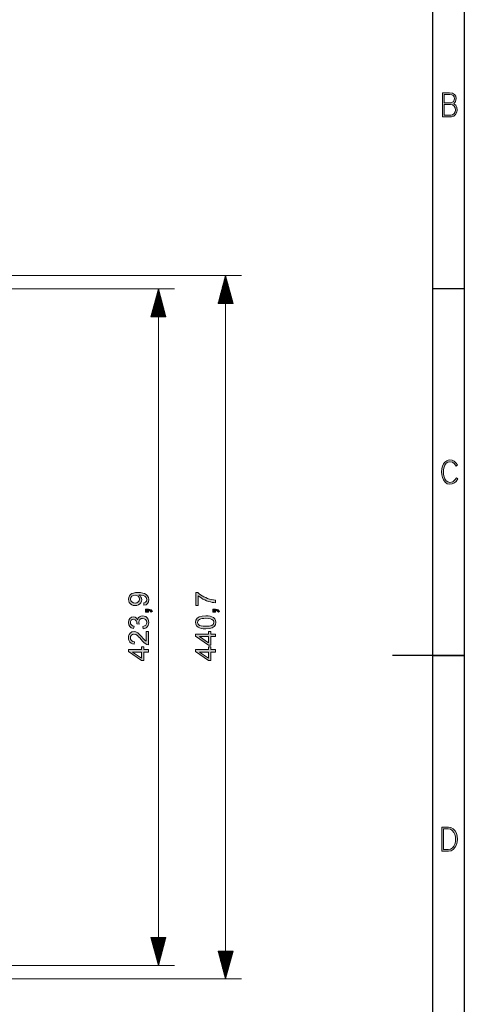
# Model space of a CAD drawing. Units: inches. Extents: x 20 to 414, y 6 to 291.
# Drawn here: x 358 to 414, y 104 to 228 of the extents above; entities that cross this region are included whole.
import ezdxf

# ---------------------------------------------------------------- set-up
doc = ezdxf.new("R2010")
doc.units = ezdxf.units.IN
doc.header["$MEASUREMENT"] = 0
doc.layers.add('Capa 1', color=7, linetype='Continuous')

msp = doc.modelspace()

# ---------------------------------------------------------------- hatches: boundary and pattern name
at = {"layer": 'Capa 1'}
h = msp.add_hatch(color=7, dxfattribs=at)
h.paths.add_polyline_path([(412.89, 216.33), (412.85, 216.61), (412.73, 216.84), (412.52, 217), (412.25, 217.05), (411.46, 217.05), (411.46, 215.7), (412.31, 215.7), (412.53, 215.75), (412.72, 215.9), (412.85, 216.11)])
h.paths.add_polyline_path([(412.76, 217.76), (412.72, 217.98), (412.6, 218.14), (412.43, 218.24), (412.2, 218.27), (411.46, 218.27), (411.46, 217.26), (412.37, 217.26), (412.66, 217.43)])
h.paths.add_polyline_path([(413.12, 216.34), (413.07, 216.07), (412.91, 215.79), (412.67, 215.57), (412.4, 215.49), (411.25, 215.49), (411.25, 218.49), (412.14, 218.49), (412.5, 218.45), (412.76, 218.3), (412.92, 218.07), (412.98, 217.77), (412.89, 217.43), (412.68, 217.13), (412.92, 216.95), (413.07, 216.69)])
for points in [[(413.19, 170.14), (412.97, 169.82), (412.75, 169.63), (412.49, 169.51), (412.19, 169.47), (411.86, 169.53), (411.59, 169.71), (411.38, 170), (411.26, 170.3), (411.18, 170.63), (411.16, 171.01), (411.18, 171.41), (411.26, 171.74), (411.39, 172.01), (411.56, 172.23), (411.79, 172.39), (411.99, 172.48), (412.19, 172.5), (412.49, 172.47), (412.74, 172.35), (412.95, 172.16), (413.16, 171.87), (412.98, 171.74), (412.78, 172.02), (412.53, 172.22), (412.19, 172.28), (411.94, 172.23), (411.73, 172.09), (411.56, 171.85), (411.46, 171.6), (411.4, 171.32), (411.38, 171.01), (411.4, 170.68), (411.46, 170.39), (411.55, 170.13), (411.72, 169.89), (411.94, 169.74), (412.19, 169.69), (412.57, 169.78), (412.86, 170.04), (413.01, 170.28)], [(380.59, 155.89), (380.76, 155.74), (380.95, 155.61), (381.15, 155.48), (381.36, 155.36), (381.59, 155.25), (381.83, 155.15), (382.07, 155.07), (382.32, 155), (382.57, 154.96), (382.82, 154.93), (382.82, 154.62), (382.61, 154.63), (382.4, 154.66), (382.17, 154.71), (381.94, 154.78), (381.7, 154.87), (381.46, 154.97), (381.24, 155.08), (381.03, 155.21), (380.83, 155.34), (380.65, 155.49), (380.65, 154.27), (380.35, 154.27), (380.35, 155.89)], [(373.06, 152.51), (373.14, 152.71), (373.28, 152.86), (373.47, 152.95), (373.67, 152.98), (373.89, 152.95), (374.08, 152.87), (374.24, 152.73), (374.36, 152.55), (374.43, 152.36), (374.45, 152.14), (374.43, 151.93), (374.37, 151.75), (374.26, 151.59), (374.12, 151.47), (373.95, 151.38), (373.75, 151.34), (373.71, 151.65), (373.92, 151.71), (374.08, 151.81), (374.17, 151.96), (374.2, 152.14), (374.16, 152.34), (374.05, 152.5), (373.88, 152.61), (373.68, 152.65), (373.49, 152.62), (373.33, 152.51), (373.23, 152.36), (373.2, 152.16), (373.23, 151.94), (372.96, 151.98), (372.95, 152.17), (372.89, 152.34), (372.76, 152.48), (372.54, 152.54), (372.38, 152.51), (372.25, 152.42), (372.18, 152.28), (372.15, 152.13), (372.18, 151.96), (372.27, 151.83), (372.41, 151.73), (372.6, 151.68), (372.55, 151.37), (372.26, 151.47), (372.06, 151.64), (371.94, 151.86), (371.9, 152.12), (371.95, 152.41), (372.09, 152.64), (372.3, 152.8), (372.55, 152.85), (372.76, 152.82), (372.93, 152.7), (373.05, 152.51)], [(374.41, 153.79), (374.6, 153.77), (374.74, 153.71), (374.9, 153.51), (374.77, 153.42), (374.64, 153.57), (374.41, 153.62), (374.41, 153.44), (374.06, 153.44), (374.06, 153.79)], [(382.82, 153.79), (383.01, 153.77), (383.15, 153.71), (383.31, 153.51), (383.18, 153.42), (383.05, 153.57), (382.82, 153.62), (382.82, 153.44), (382.47, 153.44), (382.47, 153.79)], [(374.41, 151.01), (374.41, 149.35), (374.2, 149.39), (373.98, 149.5), (373.83, 149.63), (373.65, 149.81), (373.31, 150.21), (373.17, 150.36), (373.03, 150.49), (372.81, 150.64), (372.59, 150.69), (372.42, 150.65), (372.28, 150.55), (372.18, 150.4), (372.15, 150.22), (372.18, 150.03), (372.28, 149.87), (372.44, 149.76), (372.66, 149.73), (372.62, 149.41), (372.41, 149.45), (372.23, 149.54), (372.09, 149.66), (371.98, 149.82), (371.92, 150.01), (371.9, 150.22), (371.92, 150.45), (371.99, 150.64), (372.1, 150.8), (372.33, 150.95), (372.6, 151), (372.84, 150.96), (373.08, 150.83), (373.22, 150.72), (373.37, 150.57), (373.54, 150.38), (373.74, 150.14), (373.94, 149.91), (374.11, 149.78), (374.11, 151.01)]]:
    msp.add_hatch(color=7, dxfattribs=at).paths.add_polyline_path(points)
h = msp.add_hatch(color=7, dxfattribs=at)
h.paths.add_polyline_path([(373.29, 155.06), (373.25, 155.27), (373.14, 155.42), (372.95, 155.52), (372.73, 155.55), (372.5, 155.52), (372.32, 155.42), (372.19, 155.26), (372.15, 155.07), (372.2, 154.87), (372.33, 154.71), (372.52, 154.6), (372.76, 154.56), (372.97, 154.6), (373.14, 154.71), (373.26, 154.87)])
h.paths.add_polyline_path([(373.23, 155.58), (373.37, 155.47), (373.47, 155.33), (373.54, 155.17), (373.56, 154.99), (373.54, 154.79), (373.46, 154.62), (373.34, 154.46), (373.17, 154.35), (372.97, 154.27), (372.74, 154.25), (372.51, 154.27), (372.31, 154.35), (372.14, 154.47), (372, 154.63), (371.93, 154.82), (371.9, 155.04), (371.93, 155.26), (372.02, 155.46), (372.17, 155.64), (372.33, 155.75), (372.54, 155.83), (372.8, 155.88), (373.11, 155.89), (373.43, 155.88), (373.7, 155.83), (373.93, 155.76), (374.12, 155.66), (374.31, 155.48), (374.42, 155.26), (374.45, 155), (374.42, 154.74), (374.3, 154.53), (374.11, 154.37), (373.83, 154.3), (373.81, 154.59), (374.03, 154.67), (374.16, 154.8), (374.2, 155), (374.14, 155.25), (373.94, 155.44), (373.75, 155.52), (373.51, 155.57), (373.23, 155.59)])
h = msp.add_hatch(color=7, dxfattribs=at)
h.paths.add_polyline_path([(382.61, 152.16), (382.55, 152.37), (382.37, 152.53), (382.18, 152.6), (381.92, 152.64), (381.59, 152.66), (381.35, 152.65), (381.15, 152.63), (380.99, 152.6), (380.8, 152.53), (380.67, 152.43), (380.59, 152.31), (380.56, 152.15), (380.62, 151.94), (380.8, 151.78), (381, 151.71), (381.26, 151.67), (381.59, 151.66), (381.82, 151.66), (382.02, 151.68), (382.18, 151.71), (382.37, 151.78), (382.5, 151.88), (382.58, 152.01)])
h.paths.add_polyline_path([(380.31, 152.16), (380.36, 152.45), (380.51, 152.68), (380.77, 152.84), (381.13, 152.94), (381.59, 152.97), (381.89, 152.96), (382.15, 152.92), (382.37, 152.85), (382.55, 152.76), (382.72, 152.6), (382.83, 152.4), (382.86, 152.16), (382.81, 151.86), (382.66, 151.64), (382.4, 151.47), (382.05, 151.38), (381.59, 151.34), (381.28, 151.36), (381.02, 151.4), (380.8, 151.46), (380.63, 151.55), (380.45, 151.71), (380.34, 151.92)])
h = msp.add_hatch(color=7, dxfattribs=at)
h.paths.add_polyline_path([(381.94, 150.38), (380.81, 150.38), (380.81, 150.37), (381.94, 149.6)])
h.paths.add_polyline_path([(382.22, 151.03), (382.22, 150.69), (382.82, 150.69), (382.82, 150.38), (382.22, 150.38), (382.22, 149.3), (381.94, 149.3), (380.32, 150.44), (380.32, 150.69), (381.94, 150.69), (381.94, 151.03)])
h = msp.add_hatch(color=7, dxfattribs=at)
h.paths.add_polyline_path([(373.53, 148.44), (372.4, 148.44), (372.4, 148.43), (373.53, 147.66)])
h.paths.add_polyline_path([(373.81, 149.08), (373.81, 148.75), (374.41, 148.75), (374.41, 148.44), (373.81, 148.44), (373.81, 147.36), (373.53, 147.36), (371.91, 148.49), (371.91, 148.75), (373.53, 148.75), (373.53, 149.08)])
h = msp.add_hatch(color=7, dxfattribs=at)
h.paths.add_polyline_path([(381.94, 148.44), (380.81, 148.44), (380.81, 148.43), (381.94, 147.66)])
h.paths.add_polyline_path([(382.22, 149.08), (382.22, 148.75), (382.82, 148.75), (382.82, 148.44), (382.22, 148.44), (382.22, 147.36), (381.94, 147.36), (380.32, 148.49), (380.32, 148.75), (381.94, 148.75), (381.94, 149.08)])
h = msp.add_hatch(color=7, dxfattribs=at)
h.paths.add_polyline_path([(412.91, 124.98), (412.89, 125.3), (412.81, 125.58), (412.69, 125.84), (412.49, 126.09), (412.25, 126.24), (411.97, 126.29), (411.41, 126.29), (411.41, 123.7), (411.97, 123.7), (412.25, 123.75), (412.5, 123.89), (412.7, 124.13), (412.82, 124.38), (412.89, 124.67)])
h.paths.add_polyline_path([(413.14, 124.98), (413.1, 124.61), (413, 124.27), (412.84, 123.97), (412.61, 123.7), (412.34, 123.55), (412.02, 123.5), (411.19, 123.5), (411.19, 126.5), (412.02, 126.5), (412.33, 126.45), (412.61, 126.3), (412.84, 126.04), (413, 125.73), (413.1, 125.38)])

# ---------------------------------------------------------------- linework, layer by layer
at = {"layer": 'Capa 1', "color": 7, "lineweight": 25}
for points in [[(414, 290.5), (414, 5.5)], [(410, 286.5), (410, 9.5)], [(410, 194), (414, 194)], [(414, 148), (405, 148)], [(410, 148), (414, 148)]]:
    msp.add_lwpolyline(points, dxfattribs=at)
at = {"layer": 'Capa 1', "lineweight": 0}
for points in [[(413.12, 216.34), (413.07, 216.07), (412.91, 215.79), (412.67, 215.57), (412.4, 215.49), (411.25, 215.49), (411.25, 218.49), (412.14, 218.49), (412.5, 218.45), (412.76, 218.3), (412.92, 218.07), (412.98, 217.77), (412.89, 217.43), (412.68, 217.13), (412.92, 216.95), (413.07, 216.69), (413.12, 216.34)], [(412.76, 217.76), (412.72, 217.98), (412.6, 218.14), (412.43, 218.24), (412.2, 218.27), (411.46, 218.27), (411.46, 217.26), (412.37, 217.26), (412.66, 217.43), (412.76, 217.76)], [(412.89, 216.33), (412.85, 216.61), (412.73, 216.84), (412.52, 217), (412.25, 217.05), (411.46, 217.05), (411.46, 215.7), (412.31, 215.7), (412.53, 215.75), (412.72, 215.9), (412.85, 216.11), (412.89, 216.33)], [(413.19, 170.14), (412.97, 169.82), (412.75, 169.63), (412.49, 169.51), (412.19, 169.47), (411.86, 169.53), (411.59, 169.71), (411.38, 170), (411.26, 170.3), (411.18, 170.63), (411.16, 171.01), (411.18, 171.41), (411.26, 171.74), (411.39, 172.01), (411.56, 172.23), (411.79, 172.39), (411.99, 172.48), (412.19, 172.5), (412.49, 172.47), (412.74, 172.35), (412.95, 172.16), (413.16, 171.87), (412.98, 171.74), (412.78, 172.02), (412.53, 172.22), (412.19, 172.28), (411.94, 172.23), (411.73, 172.09), (411.56, 171.85), (411.46, 171.6), (411.4, 171.32), (411.38, 171.01), (411.4, 170.68), (411.46, 170.39), (411.55, 170.13), (411.72, 169.89), (411.94, 169.74), (412.19, 169.69), (412.57, 169.78), (412.86, 170.04), (413.01, 170.28), (413.19, 170.14)], [(373.23, 155.58), (373.37, 155.47), (373.47, 155.33), (373.54, 155.17), (373.56, 154.99), (373.54, 154.79), (373.46, 154.62), (373.34, 154.46), (373.17, 154.35), (372.97, 154.27), (372.74, 154.25), (372.51, 154.27), (372.31, 154.35), (372.14, 154.47), (372, 154.63), (371.93, 154.82), (371.9, 155.04), (371.93, 155.26), (372.02, 155.46), (372.17, 155.64), (372.33, 155.75), (372.54, 155.83), (372.8, 155.88), (373.11, 155.89), (373.43, 155.88), (373.7, 155.83), (373.93, 155.76), (374.12, 155.66), (374.31, 155.48), (374.42, 155.26), (374.45, 155), (374.42, 154.74), (374.3, 154.53), (374.11, 154.37), (373.83, 154.3), (373.81, 154.59), (374.03, 154.67), (374.16, 154.8), (374.2, 155), (374.14, 155.25), (373.94, 155.44), (373.75, 155.52), (373.51, 155.57), (373.23, 155.59), (373.23, 155.58)], [(373.29, 155.06), (373.25, 155.27), (373.14, 155.42), (372.95, 155.52), (372.73, 155.55), (372.5, 155.52), (372.32, 155.42), (372.19, 155.26), (372.15, 155.07), (372.2, 154.87), (372.33, 154.71), (372.52, 154.6), (372.76, 154.56), (372.97, 154.6), (373.14, 154.71), (373.26, 154.87), (373.29, 155.06)], [(380.59, 155.89), (380.76, 155.74), (380.95, 155.61), (381.15, 155.48), (381.36, 155.36), (381.59, 155.25), (381.83, 155.15), (382.07, 155.07), (382.32, 155), (382.57, 154.96), (382.82, 154.93), (382.82, 154.62), (382.61, 154.63), (382.4, 154.66), (382.17, 154.71), (381.94, 154.78), (381.7, 154.87), (381.46, 154.97), (381.24, 155.08), (381.03, 155.21), (380.83, 155.34), (380.65, 155.49), (380.65, 154.27), (380.35, 154.27), (380.35, 155.89), (380.59, 155.89)], [(373.06, 152.51), (373.14, 152.71), (373.28, 152.86), (373.47, 152.95), (373.67, 152.98), (373.89, 152.95), (374.08, 152.87), (374.24, 152.73), (374.36, 152.55), (374.43, 152.36), (374.45, 152.14), (374.43, 151.93), (374.37, 151.75), (374.26, 151.59), (374.12, 151.47), (373.95, 151.38), (373.75, 151.34), (373.71, 151.65), (373.92, 151.71), (374.08, 151.81), (374.17, 151.96), (374.2, 152.14), (374.16, 152.34), (374.05, 152.5), (373.88, 152.61), (373.68, 152.65), (373.49, 152.62), (373.33, 152.51), (373.23, 152.36), (373.2, 152.16), (373.23, 151.94), (372.96, 151.98), (372.95, 152.17), (372.89, 152.34), (372.76, 152.48), (372.54, 152.54), (372.38, 152.51), (372.25, 152.42), (372.18, 152.28), (372.15, 152.13), (372.18, 151.96), (372.27, 151.83), (372.41, 151.73), (372.6, 151.68), (372.55, 151.37), (372.26, 151.47), (372.06, 151.64), (371.94, 151.86), (371.9, 152.12), (371.95, 152.41), (372.09, 152.64), (372.3, 152.8), (372.55, 152.85), (372.76, 152.82), (372.93, 152.7), (373.05, 152.51), (373.06, 152.51)], [(374.41, 153.79), (374.6, 153.77), (374.74, 153.71), (374.9, 153.51), (374.77, 153.42), (374.64, 153.57), (374.41, 153.62), (374.41, 153.44), (374.06, 153.44), (374.06, 153.79), (374.41, 153.79)], [(380.31, 152.16), (380.36, 152.45), (380.51, 152.68), (380.77, 152.84), (381.13, 152.94), (381.59, 152.97), (381.89, 152.96), (382.15, 152.92), (382.37, 152.85), (382.55, 152.76), (382.72, 152.6), (382.83, 152.4), (382.86, 152.16), (382.81, 151.86), (382.66, 151.64), (382.4, 151.47), (382.05, 151.38), (381.59, 151.34), (381.28, 151.36), (381.02, 151.4), (380.8, 151.46), (380.63, 151.55), (380.45, 151.71), (380.34, 151.92), (380.31, 152.16)], [(382.82, 153.79), (383.01, 153.77), (383.15, 153.71), (383.31, 153.51), (383.18, 153.42), (383.05, 153.57), (382.82, 153.62), (382.82, 153.44), (382.47, 153.44), (382.47, 153.79), (382.82, 153.79)], [(382.61, 152.16), (382.55, 152.37), (382.37, 152.53), (382.18, 152.6), (381.92, 152.64), (381.59, 152.66), (381.35, 152.65), (381.15, 152.63), (380.99, 152.6), (380.8, 152.53), (380.67, 152.43), (380.59, 152.31), (380.56, 152.15), (380.62, 151.94), (380.8, 151.78), (381, 151.71), (381.26, 151.67), (381.59, 151.66), (381.82, 151.66), (382.02, 151.68), (382.18, 151.71), (382.37, 151.78), (382.5, 151.88), (382.58, 152.01), (382.61, 152.16)], [(374.41, 151.01), (374.41, 149.35), (374.2, 149.39), (373.98, 149.5), (373.83, 149.63), (373.65, 149.81), (373.31, 150.21), (373.17, 150.36), (373.03, 150.49), (372.81, 150.64), (372.59, 150.69), (372.42, 150.65), (372.28, 150.55), (372.18, 150.4), (372.15, 150.22), (372.18, 150.03), (372.28, 149.87), (372.44, 149.76), (372.66, 149.73), (372.62, 149.41), (372.41, 149.45), (372.23, 149.54), (372.09, 149.66), (371.98, 149.82), (371.92, 150.01), (371.9, 150.22), (371.92, 150.45), (371.99, 150.64), (372.1, 150.8), (372.33, 150.95), (372.6, 151), (372.84, 150.96), (373.08, 150.83), (373.22, 150.72), (373.37, 150.57), (373.54, 150.38), (373.74, 150.14), (373.94, 149.91), (374.11, 149.78), (374.11, 151.01), (374.41, 151.01)], [(382.22, 151.03), (382.22, 150.69), (382.82, 150.69), (382.82, 150.38), (382.22, 150.38), (382.22, 149.3), (381.94, 149.3), (380.32, 150.44), (380.32, 150.69), (381.94, 150.69), (381.94, 151.03), (382.22, 151.03)], [(381.94, 150.38), (380.81, 150.38), (380.81, 150.37), (381.94, 149.6), (381.94, 150.38)], [(373.81, 149.08), (373.81, 148.75), (374.41, 148.75), (374.41, 148.44), (373.81, 148.44), (373.81, 147.36), (373.53, 147.36), (371.91, 148.49), (371.91, 148.75), (373.53, 148.75), (373.53, 149.08), (373.81, 149.08)], [(373.53, 148.44), (372.4, 148.44), (372.4, 148.43), (373.53, 147.66), (373.53, 148.44)], [(382.22, 149.08), (382.22, 148.75), (382.82, 148.75), (382.82, 148.44), (382.22, 148.44), (382.22, 147.36), (381.94, 147.36), (380.32, 148.49), (380.32, 148.75), (381.94, 148.75), (381.94, 149.08), (382.22, 149.08)], [(381.94, 148.44), (380.81, 148.44), (380.81, 148.43), (381.94, 147.66), (381.94, 148.44)], [(413.14, 124.98), (413.1, 124.61), (413, 124.27), (412.84, 123.97), (412.61, 123.7), (412.34, 123.55), (412.02, 123.5), (411.19, 123.5), (411.19, 126.5), (412.02, 126.5), (412.33, 126.45), (412.61, 126.3), (412.84, 126.04), (413, 125.73), (413.1, 125.38), (413.14, 124.98)], [(412.91, 124.98), (412.89, 125.3), (412.81, 125.58), (412.69, 125.84), (412.49, 126.09), (412.25, 126.24), (411.97, 126.29), (411.41, 126.29), (411.41, 123.7), (411.97, 123.7), (412.25, 123.75), (412.5, 123.89), (412.7, 124.13), (412.82, 124.38), (412.89, 124.67), (412.91, 124.98)]]:
    msp.add_lwpolyline(points, dxfattribs=at)
at = {"layer": 'Capa 1', "color": 7, "lineweight": 9}
for points in [[(355.88, 195.62), (386.07, 195.62)], [(384.07, 195.62), (383.13, 192.12)], [(383.92, 192.12), (383.92, 195.05)], [(383.97, 192.12), (383.97, 195.24)], [(384.02, 192.12), (384.02, 195.43)], [(384.07, 192.12), (384.07, 195.62)], [(384.07, 192.12), (384.07, 195.62)], [(385.01, 192.12), (384.07, 195.62)], [(384.07, 195.62), (384.07, 107.48)], [(384.12, 192.12), (384.12, 195.43)], [(384.17, 192.12), (384.17, 195.24)], [(384.22, 192.12), (384.22, 195.05)], [(351.07, 193.93), (377.66, 193.93)], [(375.66, 193.93), (374.72, 190.43)], [(375.61, 190.43), (375.61, 193.75)], [(375.66, 190.43), (375.66, 193.93)], [(375.66, 190.43), (375.66, 193.93)], [(376.6, 190.43), (375.66, 193.93)], [(375.66, 193.93), (375.66, 109.16)], [(375.71, 190.43), (375.71, 193.75)], [(383.56, 192.12), (383.56, 193.72)], [(383.61, 192.12), (383.61, 193.91)], [(383.66, 192.12), (383.66, 194.1)], [(383.71, 192.12), (383.71, 194.29)], [(383.77, 192.12), (383.77, 194.48)], [(383.82, 192.12), (383.82, 194.67)], [(383.87, 192.12), (383.87, 194.86)], [(384.27, 192.12), (384.27, 194.86)], [(384.32, 192.12), (384.32, 194.67)], [(384.38, 192.12), (384.38, 194.48)], [(384.43, 192.12), (384.43, 194.29)], [(384.48, 192.12), (384.48, 194.1)], [(384.53, 192.12), (384.53, 193.91)], [(384.58, 192.12), (384.58, 193.72)], [(375.31, 190.43), (375.31, 192.61)], [(375.36, 190.43), (375.36, 192.8)], [(375.41, 190.43), (375.41, 192.99)], [(375.46, 190.43), (375.46, 193.18)], [(375.51, 190.43), (375.51, 193.37)], [(375.56, 190.43), (375.56, 193.56)], [(375.76, 190.43), (375.76, 193.56)], [(375.81, 190.43), (375.81, 193.37)], [(375.86, 190.43), (375.86, 193.18)], [(375.92, 190.43), (375.92, 192.99)], [(375.97, 190.43), (375.97, 192.8)], [(376.02, 190.43), (376.02, 192.61)], [(383.26, 192.12), (383.26, 192.59)], [(383.31, 192.12), (383.31, 192.78)], [(383.36, 192.12), (383.36, 192.96)], [(383.41, 192.12), (383.41, 193.15)], [(383.46, 192.12), (383.46, 193.34)], [(383.51, 192.12), (383.51, 193.53)], [(384.63, 192.12), (384.63, 193.53)], [(384.68, 192.12), (384.68, 193.34)], [(384.73, 192.12), (384.73, 193.15)], [(384.78, 192.12), (384.78, 192.96)], [(384.83, 192.12), (384.83, 192.78)], [(384.88, 192.12), (384.88, 192.59)], [(374.95, 190.43), (374.95, 191.28)], [(375, 190.43), (375, 191.47)], [(375.05, 190.43), (375.05, 191.66)], [(375.1, 190.43), (375.1, 191.85)], [(375.15, 190.43), (375.15, 192.04)], [(375.2, 190.43), (375.2, 192.23)], [(375.25, 190.43), (375.25, 192.42)], [(376.07, 190.43), (376.07, 192.42)], [(376.12, 190.43), (376.12, 192.23)], [(376.17, 190.43), (376.17, 192.04)], [(376.22, 190.43), (376.22, 191.85)], [(376.27, 190.43), (376.27, 191.66)], [(376.32, 190.43), (376.32, 191.47)], [(376.37, 190.43), (376.37, 191.28)], [(383.13, 192.12), (385.01, 192.12)], [(383.16, 192.12), (383.16, 192.21)], [(383.16, 192.12), (383.16, 192.21)], [(383.21, 192.12), (383.21, 192.4)], [(384.93, 192.12), (384.93, 192.4)], [(384.98, 192.12), (384.98, 192.21)], [(384.98, 192.12), (384.98, 192.21)], [(374.72, 190.43), (376.6, 190.43)], [(374.75, 190.43), (374.75, 190.52)], [(374.75, 190.43), (374.75, 190.52)], [(374.8, 190.43), (374.8, 190.71)], [(374.85, 190.43), (374.85, 190.9)], [(374.9, 190.43), (374.9, 191.09)], [(376.42, 190.43), (376.42, 191.09)], [(376.47, 190.43), (376.47, 190.9)], [(376.52, 190.43), (376.52, 190.71)], [(376.58, 190.43), (376.58, 190.52)], [(376.58, 190.43), (376.58, 190.52)], [(374.72, 112.66), (375.66, 109.16)], [(376.6, 112.66), (374.72, 112.66)], [(374.75, 112.66), (374.75, 112.57)], [(374.75, 112.66), (374.75, 112.57)], [(374.8, 112.66), (374.8, 112.38)], [(374.85, 112.66), (374.85, 112.19)], [(374.9, 112.66), (374.9, 112)], [(374.95, 112.66), (374.95, 111.81)], [(375, 112.66), (375, 111.62)], [(375.05, 112.66), (375.05, 111.44)], [(375.1, 112.66), (375.1, 111.25)], [(375.15, 112.66), (375.15, 111.06)], [(375.2, 112.66), (375.2, 110.87)], [(375.25, 112.66), (375.25, 110.68)], [(375.31, 112.66), (375.31, 110.49)], [(375.36, 112.66), (375.36, 110.3)], [(375.41, 112.66), (375.41, 110.11)], [(375.46, 112.66), (375.46, 109.92)], [(375.51, 112.66), (375.51, 109.73)], [(375.56, 112.66), (375.56, 109.54)], [(375.61, 112.66), (375.61, 109.35)], [(375.66, 112.66), (375.66, 109.16)], [(375.66, 112.66), (375.66, 109.16)], [(375.66, 109.16), (376.6, 112.66)], [(375.71, 112.66), (375.71, 109.35)], [(375.76, 112.66), (375.76, 109.54)], [(375.81, 112.66), (375.81, 109.73)], [(375.86, 112.66), (375.86, 109.92)], [(375.92, 112.66), (375.92, 110.11)], [(375.97, 112.66), (375.97, 110.3)], [(376.02, 112.66), (376.02, 110.49)], [(376.07, 112.66), (376.07, 110.68)], [(376.12, 112.66), (376.12, 110.87)], [(376.17, 112.66), (376.17, 111.06)], [(376.22, 112.66), (376.22, 111.25)], [(376.27, 112.66), (376.27, 111.44)], [(376.32, 112.66), (376.32, 111.62)], [(376.37, 112.66), (376.37, 111.81)], [(376.42, 112.66), (376.42, 112)], [(376.47, 112.66), (376.47, 112.19)], [(376.52, 112.66), (376.52, 112.38)], [(376.58, 112.66), (376.58, 112.57)], [(376.58, 112.66), (376.58, 112.57)], [(383.13, 110.98), (384.07, 107.48)], [(385.01, 110.98), (383.13, 110.98)], [(383.16, 110.98), (383.16, 110.89)], [(383.16, 110.98), (383.16, 110.89)], [(383.21, 110.98), (383.21, 110.7)], [(383.26, 110.98), (383.26, 110.51)], [(383.31, 110.98), (383.31, 110.32)], [(383.36, 110.98), (383.36, 110.13)], [(383.41, 110.98), (383.41, 109.94)], [(383.46, 110.98), (383.46, 109.75)], [(383.51, 110.98), (383.51, 109.56)], [(383.56, 110.98), (383.56, 109.37)], [(383.61, 110.98), (383.61, 109.18)], [(383.66, 110.98), (383.66, 108.99)], [(383.71, 110.98), (383.71, 108.8)], [(383.77, 110.98), (383.77, 108.61)], [(383.82, 110.98), (383.82, 108.42)], [(383.87, 110.98), (383.87, 108.23)], [(383.92, 110.98), (383.92, 108.04)], [(383.97, 110.98), (383.97, 107.86)], [(384.02, 110.98), (384.02, 107.67)], [(384.07, 110.98), (384.07, 107.48)], [(384.07, 110.98), (384.07, 107.48)], [(384.07, 107.48), (385.01, 110.98)], [(384.12, 110.98), (384.12, 107.67)], [(384.17, 110.98), (384.17, 107.86)], [(384.22, 110.98), (384.22, 108.04)], [(384.27, 110.98), (384.27, 108.23)], [(384.32, 110.98), (384.32, 108.42)], [(384.38, 110.98), (384.38, 108.61)], [(384.43, 110.98), (384.43, 108.8)], [(384.48, 110.98), (384.48, 108.99)], [(384.53, 110.98), (384.53, 109.18)], [(384.58, 110.98), (384.58, 109.37)], [(384.63, 110.98), (384.63, 109.56)], [(384.68, 110.98), (384.68, 109.75)], [(384.73, 110.98), (384.73, 109.94)], [(384.78, 110.98), (384.78, 110.13)], [(384.83, 110.98), (384.83, 110.32)], [(384.88, 110.98), (384.88, 110.51)], [(384.93, 110.98), (384.93, 110.7)], [(384.98, 110.98), (384.98, 110.89)], [(384.98, 110.98), (384.98, 110.89)], [(351.07, 109.16), (377.66, 109.16)], [(355.88, 107.48), (386.07, 107.48)]]:
    msp.add_lwpolyline(points, dxfattribs=at)

doc.saveas('drawing.dxf')
